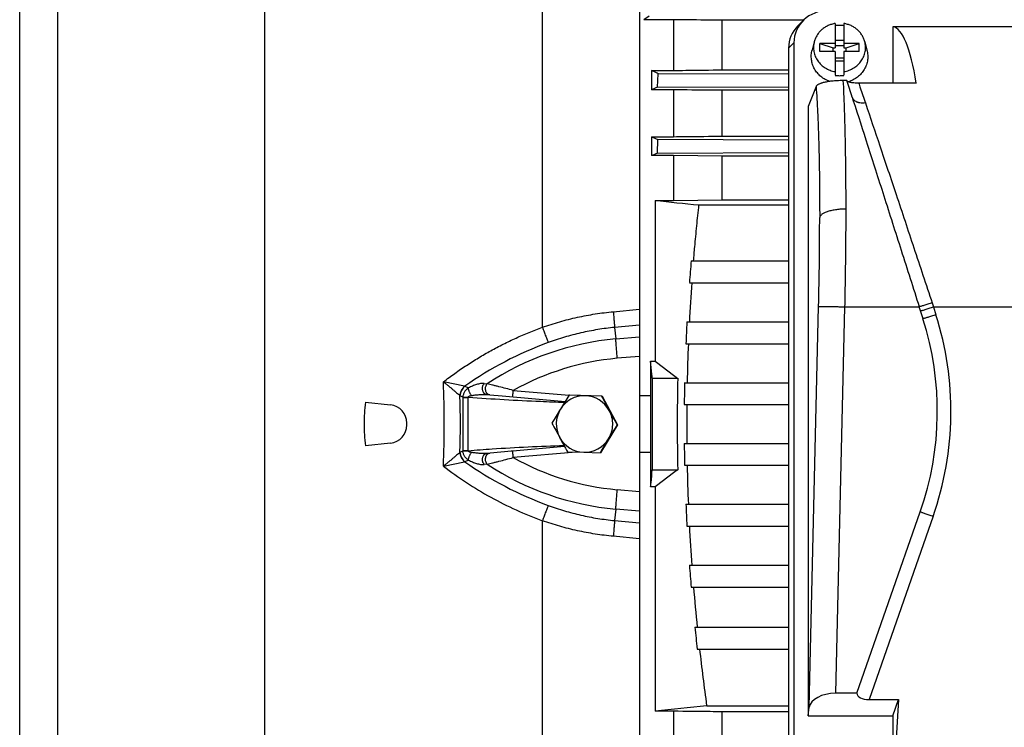
# Model space of a CAD drawing. Units: millimetres. Extents: x -1630 to 2633, y -981 to 1188.
# Drawn here: x 608 to 834, y -816 to -653 of the extents above; entities that cross this region are included whole.
import ezdxf

# ---------------------------------------------------------------- set-up
doc = ezdxf.new("R2010")
doc.units = ezdxf.units.MM
doc.header["$LTSCALE"] = 19.36
doc.layers.get('0').update_dxf_attribs({"linetype": 'CONTINUOUS'})

msp = doc.modelspace()

# ---------------------------------------------------------------- linework, layer by layer
at = {"color": 7, "linetype": 'CONTINUOUS'}
for p, q in [((750.43, -581.74), (750.43, -865.53)), ((607.93, -866.2), (607.93, -626.2)), ((752.67, -652.42), (751.43, -653.25)), ((758.27, -653.25), (751.43, -653.25)), ((758.27, -653.25), (758.27, -664.92)), ((769.46, -664.79), (769.46, -653.39)), ((788.13, -653.39), (769.46, -653.39)), ((786.84, -654.69), (788.07, -653.45)), ((795.44, -654.12), (795.44, -659.74)), ((797.44, -654.12), (797.44, -659.74)), ((808.71, -654.89), (808.71, -667.84)), ((959.16, -654.89), (808.71, -654.89)), ((785.94, -658.54), (785.94, -827.96)), ((790.64, -658.31), (790.13, -660.24)), ((791.94, -660.6), (791.94, -658.72)), ((791.94, -658.72), (794.94, -659.74)), ((795.44, -658.72), (791.94, -658.72)), ((795.44, -657.99), (797.44, -657.99)), ((800.94, -658.72), (797.44, -658.72)), ((797.94, -659.74), (800.94, -658.72)), ((800.94, -660.6), (800.94, -658.72)), ((802.24, -658.31), (802.74, -660.24)), ((784.71, -659.77), (784.71, -660.16)), ((784.71, -660.17), (784.71, -660.16)), ((784.71, -660.16), (784.71, -660.16)), ((784.71, -660.17), (784.71, -831.42)), ((795.44, -660.6), (791.94, -660.6)), ((794.94, -660.6), (794.94, -659.74)), ((794.94, -659.74), (795.44, -659.74)), ((797.44, -659.27), (795.44, -659.27)), ((795.44, -660.6), (795.44, -666.04)), ((797.44, -659.74), (797.94, -659.74)), ((797.44, -660.6), (797.44, -666.04)), ((800.94, -660.6), (797.44, -660.6)), ((797.94, -660.6), (797.94, -659.74)), ((797.44, -662.09), (795.44, -662.09)), ((795.44, -662.69), (797.44, -662.69)), ((753.19, -664.92), (753.19, -669.37)), ((753.19, -664.92), (758.27, -664.92)), ((769.46, -664.79), (784.71, -664.79)), ((754.57, -668.74), (754.7, -665.66)), ((784.71, -665.75), (754.7, -665.66)), ((798.12, -667.26), (797.23, -667.26)), ((814.1, -667.84), (800.84, -667.84)), ((758.27, -669.37), (753.19, -669.37)), ((754.57, -668.74), (784.71, -668.65)), ((758.27, -669.37), (758.27, -680.15)), ((769.46, -680.03), (769.46, -669.49)), ((784.71, -669.49), (769.46, -669.49)), ((791.04, -668.61), (789.21, -673.22)), ((799.33, -671.03), (799.34, -671.04)), ((799.34, -671.04), (799.6, -671.87)), ((789.21, -673.22), (789.21, -813.28)), ((753.19, -680.15), (753.19, -684.51)), ((753.19, -680.15), (758.27, -680.15)), ((754.57, -683.91), (754.68, -680.83)), ((784.71, -680.92), (754.68, -680.83)), ((769.46, -680.03), (784.71, -680.03)), ((758.27, -684.51), (753.19, -684.51)), ((754.57, -683.91), (784.71, -683.82)), ((758.27, -684.51), (758.27, -694.79)), ((769.46, -684.63), (758.27, -684.51)), ((769.46, -694.67), (769.46, -684.63)), ((784.71, -684.63), (769.46, -684.63)), ((754.02, -694.79), (754.02, -731.75)), ((754.02, -694.79), (758.27, -694.79)), ((758.27, -694.79), (769.46, -694.67)), ((769.46, -694.67), (784.71, -694.67)), ((764.11, -695.83), (784.71, -695.83)), ((762.31, -708.71), (784.71, -708.71)), ((761.92, -713.71), (784.71, -713.71)), ((815.63, -722.01), (814.76, -719.25)), ((761.34, -722.74), (784.71, -722.74)), ((761.1, -727.74), (784.71, -727.74)), ((753, -731.75), (753, -739.73)), ((753, -731.75), (754.02, -731.75)), ((753.38, -735.7), (759.24, -735.7)), ((760.82, -736.7), (784.71, -736.7)), ((715.31, -739.44), (716.01, -739.5)), ((715.31, -739.44), (715.31, -739.44)), ((718.86, -739.76), (733.34, -741.03)), ((737.96, -739.7), (734.23, -739.6)), ((734.33, -739.6), (734.23, -739.6)), ((741.84, -739.8), (734.33, -739.6)), ((741.73, -739.8), (737.96, -739.7)), ((741.84, -739.8), (741.73, -739.8)), ((741.84, -739.8), (745.42, -746.39)), ((753, -739.73), (750.43, -739.73)), ((687.45, -741.2), (693.16, -741.8)), ((760.74, -741.7), (784.71, -741.7)), ((696.93, -746.42), (696.93, -745.98)), ((745.42, -746.39), (741.49, -752.79)), ((745.42, -746.39), (745.31, -746.39)), ((693.16, -750.59), (687.45, -751.19)), ((733.22, -751.38), (721.32, -752.42)), ((760.74, -750.7), (784.71, -750.7)), ((717.75, -752.74), (715.31, -752.96)), ((715.31, -752.96), (715.31, -752.96)), ((715.31, -752.96), (715.32, -752.95)), ((716, -752.89), (716.01, -752.89)), ((719.39, -752.59), (717.75, -752.74)), ((733.89, -752.6), (737.62, -752.7)), ((737.62, -752.7), (741.39, -752.79)), ((741.49, -752.79), (741.39, -752.79)), ((750.43, -752.66), (753, -752.66)), ((753, -752.66), (753, -760.65)), ((760.82, -755.7), (784.71, -755.7)), ((753.38, -756.7), (759.24, -756.7)), ((754.02, -760.65), (753, -760.65)), ((754.02, -760.65), (754.02, -812.24)), ((761.1, -764.65), (784.71, -764.65)), ((800.4, -808.11), (815.01, -766.37)), ((761.34, -769.65), (784.71, -769.65)), ((761.92, -778.69), (784.71, -778.69)), ((762.31, -783.69), (784.71, -783.69)), ((763.17, -792.93), (784.71, -792.93)), ((763.71, -797.93), (784.71, -797.93)), ((800.4, -808.11), (795.54, -808.11)), ((803.22, -809.54), (810.01, -809.54)), ((810.01, -809.54), (808.71, -831.6)), ((808.71, -813.28), (810.01, -809.54)), ((758.27, -812.24), (754.02, -812.24)), ((758.27, -812.24), (758.27, -823.03)), ((765.89, -810.96), (784.71, -810.96)), ((769.46, -822.9), (769.46, -812.36)), ((784.71, -812.36), (769.46, -812.36)), ((789.21, -813.28), (789.48, -811.33)), ((789.21, -813.28), (808.71, -813.28)), ((808.71, -813.28), (808.71, -831.6))]:
    msp.add_line(p, q, dxfattribs=at)
at = {"color": 9, "linetype": 'CONTINUOUS'}
for p, q in [((728.12, -723.96), (728.12, -591.52)), ((664.33, -888.68), (664.33, -603.71)), ((616.72, -876.13), (616.72, -616.27)), ((785.94, -658.54), (784.71, -659.77)), ((744.41, -720.38), (750.43, -719.81)), ((789.48, -811.33), (791.63, -719.17)), ((797.61, -719.25), (795.54, -808.11)), ((797.61, -719.25), (814.76, -719.25)), ((818.03, -719.28), (818.61, -721.08)), ((818.03, -719.28), (838.44, -719.28)), ((750.43, -723.45), (744.72, -724)), ((744.72, -724), (745, -726.62)), ((745, -726.62), (750.43, -726.14)), ((750.43, -730.65), (745.33, -731.1)), ((710.24, -737.52), (705.35, -736.51)), ((710.29, -737.53), (711.09, -737.9)), ((714.71, -736.87), (715.41, -736.93)), ((709.81, -740.01), (709.21, -739.72)), ((709.81, -740.07), (709.81, -752.33)), ((709.81, -740.07), (711.07, -740.07)), ((711.07, -752.33), (711.07, -740.07)), ((715.31, -739.44), (715.31, -739.44)), ((721.41, -738.48), (734.25, -739.6)), ((709.21, -752.68), (709.81, -752.39)), ((711.07, -752.33), (709.81, -752.33)), ((715.31, -752.96), (715.31, -752.96)), ((735.89, -752.65), (721.41, -753.92)), ((705.35, -755.89), (710.24, -754.88)), ((711.09, -754.49), (710.29, -754.87)), ((715.41, -755.47), (714.71, -755.52)), ((745.33, -761.29), (750.43, -761.75)), ((745, -765.77), (744.72, -768.4)), ((750.43, -766.26), (745, -765.77)), ((817.96, -767.42), (803.22, -809.54)), ((728.12, -900.88), (728.12, -768.43)), ((744.72, -768.4), (750.43, -768.95)), ((750.43, -772.58), (744.41, -772.02))]:
    msp.add_line(p, q, dxfattribs=at)
at = {"color": 7, "linetype": 'CONTINUOUS'}
for points in [[(716, -739.5), (716.03, -739.51), (718.86, -739.76)], [(721.32, -752.42), (721.2, -752.43), (721.07, -752.45), (720.94, -752.46), (719.39, -752.59)]]:
    msp.add_lwpolyline(points, dxfattribs=at)
for centre, radius, start, end in [((796.44, -661.1), 6.54, 89.9989, 98.7975), ((796.44, -661.09), 6.53, 81.1991, 90.0045), ((784.57, -660.16), 0.141, 359.6383, 0.2874), ((796.43, -659.59), 6.53, 261.1991, 270.0045), ((796.44, -659.58), 6.54, 269.9989, 278.7975), ((801.11, -772.09), 113.35, 114.2418, 115.0075), ((809.8, -557.21), 135.35, 245.2761, 245.9704), ((837.99, -878.57), 211.78, 113.197, 113.6054), ((1126.89, 2875.9), 3590.11, 264.03838, 264.20037), ((1232.48, -748.13), 471.82, 175.2068, 175.8158), ((1224.07, -747.17), 462.8, 175.854, 176.9752), ((748.94, -743.25), 69.99, 340.7175, 17.6713), ((1208.97, -746.61), 448.26, 176.9477, 177.5875), ((1206.8, -746.32), 445.51, 177.6104, 178.7623), ((1383.15, 94.79), 1038.74, 232.72274, 233.08412), ((6648.06, -746.2), 5894.69, 179.897941, 180.102059), ((1182.78, -746.2), 423.67, 178.5799, 181.4201), ((1197.42, -746.21), 436.71, 178.7512, 179.4073), ((1247.23, -1058.51), 604.04, 148.13295, 148.48964), ((737.79, -746.2), 6.5, 88.5034, 148.5141), ((737.79, -746.2), 6.5, 28.4863, 88.4952), ((1231.77, -478.2), 555.49, 208.0943, 208.4806), ((1551.37, -746.2), 798.39, 179.53595, 180.46399), ((723.36, -746.2), 36.26, 172.0824, 180.0021), ((692.73, -745.98), 4.2, 0, 84), ((1201.1, -746.2), 439.8, 179.4134, 180.5866), ((1220.23, -1041.61), 572.2, 148.5196, 148.8945), ((737.8, -746.2), 6.5, 148.5103, 208.4908), ((737.79, -746.2), 6.5, 358.5001, 28.491), ((1237.37, -474.91), 561.99, 208.5037, 208.887), ((723.36, -746.2), 36.26, 179.9981, 187.9174), ((692.73, -746.42), 4.2, 276, 360), ((1220.35, -484.41), 555.49, 208.0943, 208.4806), ((737.79, -746.2), 6.5, 328.5096, 358.5011), ((1220.67, -1042.06), 559.81, 148.1189, 148.5037), ((737.79, -746.2), 6.5, 208.4863, 268.4952), ((1225.95, -481.11), 561.99, 208.5037, 208.887), ((737.79, -746.2), 6.5, 268.5034, 328.5141), ((1231.32, -1048.4), 572.2, 148.5196, 148.8945), ((1197.42, -746.18), 436.71, 180.5927, 181.2488), ((1206.8, -746.08), 445.51, 181.2377, 182.3896), ((1416.73, -1631.6), 1094.41, 126.92507, 127.26807), ((1208.97, -745.78), 448.26, 182.4125, 183.0523), ((1224.07, -745.23), 462.8, 183.0248, 184.146), ((1232.48, -744.26), 471.82, 184.1842, 184.7932), ((1253.66, -742.9), 492.48, 184.7512, 185.8308), ((1269.07, -740.81), 508.57, 185.8817, 186.4483), ((1306.71, -737.05), 545.86, 186.4036, 187.7823), ((982.76, -2883.23), 2083.58, 95.97445, 96.30273)]:
    msp.add_arc(centre, radius, start, end, dxfattribs=at)
at = {"color": 9, "linetype": 'CONTINUOUS'}
for centre, radius, start, end in [((1116.87, -619.39), 315.09, 198.3098, 198.483), ((748.94, -743.28), 73.12, 340.7175, 17.6713), ((750.86, -791.06), 64.7, 95.197, 123.218), ((757.54, -804.34), 81.83, 110.078, 125.2737), ((750.72, -791.06), 60.2, 95.1371, 119.1364), ((464.36, -746.19), 241.19, 359.9992, 2.3011), ((710.52, -736.14), 1.4, 258.4253, 260.3568), ((458.56, -746.2), 250.69, 358.5119, 1.4881), ((710.15, -737.81), 2.12, 242.2131, 243.8878), ((714.09, -740.07), 4.28, 179.2077, 180.0003), ((711.77, -739.98), 0.701, 185.1079, 187.0743), ((464.63, -746.21), 240.92, 357.6976, 0.0021), ((710.15, -754.59), 2.13, 116.1146, 117.7845), ((714.09, -752.33), 4.28, 179.9997, 180.7923), ((711.77, -752.41), 0.701, 172.9257, 174.8921), ((710.52, -756.25), 1.4, 99.6432, 101.5747), ((757.54, -688.06), 81.83, 234.7263, 249.922), ((750.86, -701.34), 64.7, 236.782, 264.803), ((750.72, -701.34), 60.2, 240.8637, 264.8627)]:
    msp.add_arc(centre, radius, start, end, dxfattribs=at)
at = {"color": 7, "linetype": 'CONTINUOUS'}
for centre, major_axis, ratio, start_param, end_param in [((794.07, -658.77), (7.94, -1.82), 0.933243, 8.094974, 9.635612), ((792.83, -660), (7.94, -1.82), 0.933198, 2.612389, 3.352549), ((804.5, -719.87), (4.03, 65), 0.165088, -0.632483, -0.016686), ((814.76, -719.87), (-21.5, 67.5), 0.002648, -0.762712, -0.677777), ((795.46, -811.55), (6, 0.07), 0.573777, 1.551177, 3.056156), ((803.85, -807.71), (3.44, 0.46), 0.516891, 3.108569, 4.458832)]:
    msp.add_ellipse(centre, major_axis=major_axis, ratio=ratio, start_param=start_param, end_param=end_param, dxfattribs=at)
for points, knots in [([(769.46, -653.39), (768.53, -653.38), (764.8, -653.33), (761.07, -653.29), (758.27, -653.25)], [0, 0, 0, 0, 0.249841, 1, 1, 1, 1]), ([(795.44, -654.12), (795.15, -654.17), (794.59, -654.3), (793.79, -654.6), (793.16, -654.95), (792.7, -655.27), (792.26, -655.62), (791.77, -656.12), (791.35, -656.68), (791.08, -657.16), (790.9, -657.53), (790.75, -657.91), (790.67, -658.17), (790.64, -658.31)], [0, 0, 0, 0, 0.128144, 0.255649, 0.382283, 0.445259, 0.507963, 0.63245, 0.755838, 0.817192, 0.878319, 0.939244, 1, 1, 1, 1]), ([(802.24, -658.31), (802.2, -658.17), (802.12, -657.91), (801.97, -657.53), (801.79, -657.16), (801.52, -656.68), (801.1, -656.12), (800.61, -655.62), (800.17, -655.27), (799.71, -654.95), (799.08, -654.6), (798.28, -654.3), (797.72, -654.17), (797.44, -654.12)], [0, 0, 0, 0, 0.060756, 0.121681, 0.182808, 0.244162, 0.36755, 0.492037, 0.554741, 0.617717, 0.744351, 0.871856, 1, 1, 1, 1]), ([(790.64, -658.31), (790.59, -658.49), (790.51, -658.87), (790.45, -659.45), (790.46, -660.03), (790.53, -660.6), (790.67, -661.17), (790.86, -661.71), (791.12, -662.24), (791.43, -662.74), (791.79, -663.21), (792.21, -663.64), (792.66, -664.02), (793.16, -664.36), (793.69, -664.66), (794.25, -664.89), (794.83, -665.08), (795.23, -665.16), (795.44, -665.19)], [0, 0, 0, 0, 0.06115, 0.122186, 0.183191, 0.244251, 0.305447, 0.366856, 0.428544, 0.490566, 0.55296, 0.61575, 0.678941, 0.742522, 0.806466, 0.870732, 0.935265, 1, 1, 1, 1]), ([(797.44, -665.19), (797.64, -665.16), (798.04, -665.08), (798.62, -664.89), (799.18, -664.66), (799.71, -664.36), (800.21, -664.02), (800.67, -663.64), (801.08, -663.21), (801.44, -662.74), (801.75, -662.24), (802.01, -661.71), (802.2, -661.17), (802.34, -660.6), (802.41, -660.03), (802.42, -659.45), (802.36, -658.87), (802.28, -658.49), (802.24, -658.31)], [0, 0, 0, 0, 0.064735, 0.129268, 0.193534, 0.257478, 0.321059, 0.38425, 0.44704, 0.509434, 0.571456, 0.633144, 0.694553, 0.755749, 0.816809, 0.877814, 0.93885, 1, 1, 1, 1]), ([(794.2, -667.44), (793.83, -667.32), (793.11, -667), (792.3, -666.45), (791.73, -665.93), (791.34, -665.51), (790.99, -665.06), (790.69, -664.58), (790.43, -664.07), (790.23, -663.55), (790.08, -663.01), (789.98, -662.46), (789.93, -661.9), (789.94, -661.34), (790, -660.78), (790.08, -660.42), (790.13, -660.24)], [0, 0, 0, 0, 0.128885, 0.256537, 0.319906, 0.382916, 0.445574, 0.5079, 0.569924, 0.631686, 0.693237, 0.754636, 0.815944, 0.87723, 0.93856, 1, 1, 1, 1]), ([(802.74, -660.24), (802.79, -660.42), (802.87, -660.8), (802.94, -661.37), (802.94, -661.94), (802.89, -662.52), (802.78, -663.08), (802.61, -663.63), (802.39, -664.17), (802.12, -664.68), (801.8, -665.17), (801.43, -665.63), (801.02, -666.05), (800.56, -666.44), (800.08, -666.78), (799.55, -667.08), (799, -667.33), (798.62, -667.46), (798.43, -667.52)], [0, 0, 0, 0, 0.061364, 0.122616, 0.183827, 0.245066, 0.306406, 0.36791, 0.42964, 0.491646, 0.553971, 0.616641, 0.679676, 0.743078, 0.806839, 0.870936, 0.935337, 1, 1, 1, 1]), ([(754.7, -665.66), (754.57, -665.6), (754.07, -665.35), (753.56, -665.11), (753.19, -664.92)], [0, 0, 0, 0, 0.254201, 1, 1, 1, 1]), ([(758.27, -664.92), (759.2, -664.91), (762.93, -664.87), (766.67, -664.82), (769.46, -664.79)], [0, 0, 0, 0, 0.250127, 1, 1, 1, 1]), ([(797.23, -667.26), (797.01, -667.26), (796.56, -667.26), (795.9, -667.29), (795.26, -667.33), (794.66, -667.38), (794.11, -667.45), (793.6, -667.53), (793.14, -667.62), (792.72, -667.71), (792.41, -667.8), (792.19, -667.87), (791.99, -667.94), (791.77, -668.03), (791.55, -668.14), (791.36, -668.25), (791.21, -668.37), (791.11, -668.48), (791.06, -668.57), (791.04, -668.61)], [0, 0, 0, 0, 0.104754, 0.207286, 0.305687, 0.39852, 0.484842, 0.56412, 0.636172, 0.701028, 0.758878, 0.785263, 0.810008, 0.854761, 0.893545, 0.926825, 0.955151, 0.979228, 1, 1, 1, 1]), ([(800.84, -667.84), (800.65, -667.84), (800.28, -667.83), (799.82, -667.8), (799.49, -667.77), (799.26, -667.73), (799.05, -667.7), (798.87, -667.66), (798.71, -667.62), (798.57, -667.57), (798.45, -667.53), (798.34, -667.48), (798.26, -667.43), (798.18, -667.37), (798.14, -667.32), (798.13, -667.28)], [0, 0, 0, 0, 0.202897, 0.393474, 0.480701, 0.56128, 0.634711, 0.700854, 0.759731, 0.811564, 0.856704, 0.895572, 0.928676, 0.956604, 1, 1, 1, 1]), ([(769.46, -669.49), (768.53, -669.48), (764.8, -669.44), (761.07, -669.4), (758.27, -669.37)], [0, 0, 0, 0, 0.24993, 1, 1, 1, 1]), ([(799.6, -671.87), (800.7, -675.28), (802.4, -680.59), (804.74, -687.87), (807.31, -695.92), (810.66, -706.41), (813.38, -714.92), (814.76, -719.25)], [0, 0, 0, 0, 0.216309, 0.33583, 0.461365, 0.725746, 1, 1, 1, 1]), ([(758.27, -680.15), (759.2, -680.14), (762.93, -680.1), (766.67, -680.06), (769.46, -680.03)], [0, 0, 0, 0, 0.250062, 1, 1, 1, 1]), ([(762.87, -708.71), (762.96, -707.63), (763.2, -704.95), (763.6, -700.65), (763.94, -697.44), (764.11, -695.83)], [0, 0, 0, 0, 0.25, 0.625, 1, 1, 1, 1]), ([(753.38, -735.7), (753.35, -735.37), (753.22, -734.05), (753.1, -732.73), (753, -731.75)], [0, 0, 0, 0, 0.25001, 1, 1, 1, 1]), ([(753, -760.65), (753.04, -760.32), (753.16, -759), (753.29, -757.69), (753.38, -756.7)], [0, 0, 0, 0, 0.24999, 1, 1, 1, 1]), ([(769.46, -812.36), (768.53, -812.35), (764.8, -812.31), (761.07, -812.27), (758.27, -812.24)], [0, 0, 0, 0, 0.249937, 1, 1, 1, 1])]:
    msp.add_open_spline(points, degree=3, knots=knots, dxfattribs=at)
at = {"color": 9, "linetype": 'CONTINUOUS'}
for points, knots in [([(797.23, -667.26), (797.29, -668.26), (797.39, -670.33), (797.51, -673.56), (797.62, -677), (797.7, -680.64), (797.77, -684.46), (797.82, -688.44), (797.85, -692.58), (797.86, -695.38), (797.86, -696.8)], [0, 0, 0, 0, 0.101639, 0.211038, 0.32769, 0.451064, 0.580592, 0.715674, 0.855694, 1, 1, 1, 1]), ([(800.84, -667.84), (800.96, -668.2), (801.48, -669.72), (801.99, -671.24), (802.38, -672.4)], [0, 0, 0, 0, 0.237706, 1, 1, 1, 1]), ([(791.04, -668.61), (791.11, -669.56), (791.24, -671.57), (791.41, -674.72), (791.55, -678.16), (791.67, -681.85), (791.76, -685.78), (791.82, -689.93), (791.86, -694.26), (791.87, -697.21), (791.87, -698.71)], [0, 0, 0, 0, 0.095116, 0.2002, 0.314609, 0.437638, 0.568526, 0.706461, 0.850585, 1, 1, 1, 1]), ([(802.38, -672.4), (802.22, -672.42), (801.88, -672.45), (801.38, -672.44), (800.97, -672.37), (800.66, -672.27), (800.37, -672.16), (800.1, -672.01), (799.87, -671.83), (799.72, -671.69), (799.59, -671.54), (799.45, -671.33), (799.37, -671.16), (799.34, -671.04)], [0, 0, 0, 0, 0.138093, 0.277811, 0.415763, 0.48305, 0.548655, 0.67375, 0.733199, 0.790459, 0.84556, 0.898736, 1, 1, 1, 1]), ([(802.38, -672.4), (803.49, -675.68), (805.85, -682.7), (809.57, -693.79), (813.58, -705.83), (816.33, -714.13), (817.73, -718.37)], [0, 0, 0, 0, 0.214733, 0.458361, 0.723739, 1, 1, 1, 1]), ([(797.86, -696.8), (797.51, -696.8), (796.98, -696.81), (796.27, -696.87), (795.74, -696.93), (795.21, -697), (794.71, -697.1), (794.22, -697.21), (793.77, -697.34), (793.36, -697.48), (793, -697.64), (792.68, -697.81), (792.41, -697.98), (792.2, -698.16), (792.04, -698.34), (791.93, -698.52), (791.88, -698.64), (791.87, -698.71)], [0, 0, 0, 0, 0.160104, 0.242127, 0.32418, 0.405215, 0.484126, 0.559829, 0.631333, 0.697752, 0.758445, 0.812957, 0.861189, 0.903291, 0.939826, 0.971654, 1, 1, 1, 1]), ([(797.86, -696.8), (797.86, -698.62), (797.85, -702.3), (797.8, -707.88), (797.72, -713.55), (797.65, -717.35), (797.61, -719.25)], [0, 0, 0, 0, 0.243307, 0.492269, 0.745106, 1, 1, 1, 1]), ([(791.63, -719.17), (791.71, -715.7), (791.8, -710.54), (791.86, -703.72), (791.87, -700.36), (791.87, -698.71)], [0, 0, 0, 0, 0.507701, 0.756677, 1, 1, 1, 1]), ([(791.63, -719.17), (791.63, -719.16), (791.65, -719.16), (791.69, -719.16), (791.73, -719.16), (791.79, -719.16), (791.86, -719.16), (791.99, -719.16), (792.17, -719.16), (792.44, -719.16), (792.75, -719.16), (793.12, -719.17), (793.53, -719.17), (793.97, -719.18), (794.63, -719.19), (795.5, -719.21), (796.55, -719.23), (797.26, -719.25), (797.61, -719.25)], [0, 0, 0, 0, 0.00378, 0.009507, 0.017255, 0.027097, 0.039098, 0.053289, 0.088347, 0.132385, 0.185174, 0.246312, 0.315042, 0.390456, 0.471383, 0.644646, 0.824144, 1, 1, 1, 1]), ([(817.73, -718.37), (817.57, -718.42), (817.24, -718.53), (816.76, -718.68), (816.28, -718.82), (815.85, -718.95), (815.47, -719.06), (815.19, -719.14), (815.01, -719.19), (814.91, -719.22), (814.83, -719.24), (814.78, -719.25), (814.76, -719.25)], [0, 0, 0, 0, 0.164209, 0.330877, 0.492671, 0.641809, 0.771191, 0.875485, 0.91722, 0.951834, 0.979355, 1, 1, 1, 1]), ([(815.06, -720.2), (815.08, -720.2), (815.13, -720.18), (815.25, -720.15), (815.46, -720.08), (815.77, -719.99), (816.15, -719.87), (816.58, -719.73), (817.22, -719.53), (817.71, -719.38), (818.03, -719.28)], [0, 0, 0, 0, 0.020705, 0.048296, 0.124796, 0.22923, 0.358712, 0.507879, 0.669606, 1, 1, 1, 1]), ([(728.12, -723.96), (729.43, -723.5), (732.09, -722.65), (736.14, -721.63), (740.25, -720.85), (743.02, -720.51), (744.41, -720.38)], [0, 0, 0, 0, 0.25013, 0.499546, 0.749182, 1, 1, 1, 1]), ([(744.41, -720.38), (744.44, -720.74), (744.51, -721.44), (744.59, -722.42), (744.67, -723.26), (744.7, -723.77), (744.72, -724)], [0, 0, 0, 0, 0.301827, 0.577638, 0.814156, 1, 1, 1, 1]), ([(818.61, -721.08), (818.27, -721.19), (817.78, -721.34), (817.14, -721.54), (816.72, -721.68), (816.35, -721.79), (816.05, -721.88), (815.84, -721.95), (815.71, -721.98), (815.65, -722), (815.63, -722.01)], [0, 0, 0, 0, 0.339992, 0.497753, 0.641288, 0.766519, 0.869887, 0.948457, 0.977716, 1, 1, 1, 1]), ([(705.35, -736.51), (706.22, -735.84), (707.97, -734.54), (710.66, -732.7), (713.42, -730.96), (716.23, -729.34), (719.11, -727.82), (722.05, -726.41), (725.05, -725.12), (727.09, -724.34), (728.12, -723.96)], [0, 0, 0, 0, 0.125274, 0.250447, 0.37524, 0.49983, 0.624412, 0.749174, 0.874306, 1, 1, 1, 1]), ([(728.12, -723.96), (728.25, -724.31), (728.5, -724.99), (728.86, -725.95), (729.13, -726.67), (729.33, -727.17), (729.41, -727.38), (729.45, -727.47)], [0, 0, 0, 0, 0.29782, 0.577763, 0.817307, 0.916402, 1, 1, 1, 1]), ([(744.72, -724), (743.42, -724.12), (740.82, -724.46), (736.97, -725.21), (733.17, -726.2), (730.68, -727.02), (729.45, -727.47)], [0, 0, 0, 0, 0.250525, 0.500029, 0.749526, 1, 1, 1, 1]), ([(745.33, -731.1), (745.29, -730.67), (745.22, -729.8), (745.13, -728.75), (745.08, -727.97), (745.04, -727.46), (745.02, -727.02), (745, -726.75), (745, -726.62)], [0, 0, 0, 0, 0.293783, 0.577262, 0.705396, 0.820075, 0.918708, 1, 1, 1, 1]), ([(705.35, -736.51), (705.45, -736.58), (705.63, -736.73), (706, -737.02), (706.45, -737.38), (706.97, -737.81), (707.47, -738.23), (707.94, -738.63), (708.38, -739), (708.79, -739.36), (709.04, -739.58), (709.16, -739.69)], [0, 0, 0, 0, 0.07174, 0.14291, 0.283094, 0.419599, 0.551319, 0.676938, 0.795009, 0.903535, 1, 1, 1, 1]), ([(709.16, -739.69), (709.21, -739.28), (709.46, -738.48), (709.95, -737.81), (710.24, -737.52)], [0, 0, 0, 0, 0.499235, 1, 1, 1, 1]), ([(711.09, -737.9), (711, -737.96), (710.83, -738.09), (710.59, -738.31), (710.38, -738.55), (710.2, -738.81), (710.04, -739.09), (709.93, -739.38), (709.85, -739.69), (709.82, -739.9), (709.81, -740.01)], [0, 0, 0, 0, 0.125424, 0.250599, 0.375561, 0.500375, 0.625143, 0.749949, 0.874875, 1, 1, 1, 1]), ([(714.71, -736.87), (714.65, -736.87), (714.52, -736.87), (714.31, -736.87), (714.1, -736.89), (713.81, -736.93), (713.43, -737.01), (712.81, -737.17), (712.02, -737.46), (711.4, -737.74), (711.09, -737.9)], [0, 0, 0, 0, 0.050964, 0.104477, 0.160205, 0.217824, 0.33771, 0.462803, 0.725018, 1, 1, 1, 1]), ([(711.78, -739.65), (711.74, -739.58), (711.65, -739.44), (711.52, -739.22), (711.4, -738.98), (711.29, -738.73), (711.2, -738.49), (711.14, -738.27), (711.1, -738.08), (711.09, -737.96), (711.09, -737.9)], [0, 0, 0, 0, 0.126492, 0.264337, 0.408295, 0.551777, 0.687833, 0.810343, 0.915031, 1, 1, 1, 1]), ([(715.31, -739.44), (715.27, -739.44), (715.18, -739.42), (715.04, -739.37), (714.9, -739.3), (714.79, -739.21), (714.71, -739.12), (714.63, -739.02), (714.53, -738.88), (714.44, -738.68), (714.38, -738.46), (714.34, -738.23), (714.33, -737.99), (714.35, -737.76), (714.39, -737.54), (714.45, -737.34), (714.55, -737.11), (714.64, -736.96), (714.71, -736.87)], [0, 0, 0, 0, 0.042338, 0.088232, 0.138377, 0.193274, 0.222714, 0.253472, 0.318761, 0.38882, 0.4625, 0.538363, 0.614629, 0.689438, 0.76129, 0.828825, 0.891378, 1, 1, 1, 1]), ([(716, -739.5), (715.96, -739.5), (715.87, -739.48), (715.73, -739.44), (715.6, -739.36), (715.46, -739.25), (715.34, -739.11), (715.23, -738.94), (715.14, -738.74), (715.05, -738.44), (715.02, -738.13), (715.04, -737.82), (715.1, -737.54), (715.21, -737.23), (715.34, -737.02), (715.41, -736.93)], [0, 0, 0, 0, 0.042156, 0.087866, 0.137841, 0.192669, 0.252759, 0.318133, 0.388295, 0.46219, 0.614487, 0.689531, 0.761506, 0.891513, 1, 1, 1, 1]), ([(721.41, -738.48), (720.85, -738.33), (719.76, -738.05), (718.4, -737.7), (717.37, -737.44), (716.47, -737.2), (715.82, -737.04), (715.41, -736.93)], [0, 0, 0, 0, 0.279449, 0.549119, 0.676584, 0.796314, 1, 1, 1, 1]), ([(709.81, -740.01), (709.89, -740.01), (710.06, -740.02), (710.36, -740.03), (710.7, -740.04), (710.95, -740.04), (711.07, -740.05)], [0, 0, 0, 0, 0.180318, 0.422459, 0.705313, 1, 1, 1, 1]), ([(711.07, -740.05), (711.07, -740.04), (711.07, -740.02), (711.07, -739.98), (711.09, -739.94), (711.12, -739.89), (711.17, -739.86), (711.21, -739.83), (711.27, -739.79), (711.36, -739.75), (711.46, -739.72), (711.57, -739.69), (711.67, -739.67), (711.75, -739.66), (711.78, -739.65)], [0, 0, 0, 0, 0.031633, 0.063217, 0.125998, 0.188544, 0.250978, 0.31333, 0.375653, 0.500292, 0.625006, 0.749845, 0.874851, 1, 1, 1, 1]), ([(733.19, -741.28), (731.34, -741.21), (723.96, -740.93), (716.59, -740.53), (711.07, -740.07)], [0, 0, 0, 0, 0.25015, 1, 1, 1, 1]), ([(711.78, -739.65), (712.08, -739.6), (712.67, -739.52), (713.42, -739.46), (714.01, -739.42), (714.45, -739.41), (714.81, -739.41), (715.1, -739.43), (715.24, -739.43), (715.31, -739.44)], [0, 0, 0, 0, 0.254769, 0.507237, 0.6324, 0.756587, 0.879438, 0.940092, 1, 1, 1, 1]), ([(721.32, -739.97), (721.32, -739.97), (721.32, -739.97), (721.32, -739.97), (721.32, -739.96), (721.32, -739.96), (721.32, -739.95), (721.32, -739.93), (721.32, -739.9), (721.32, -739.86), (721.32, -739.8), (721.32, -739.72), (721.33, -739.63), (721.33, -739.53), (721.34, -739.42), (721.35, -739.29), (721.36, -739.16), (721.37, -738.98), (721.39, -738.75), (721.4, -738.57), (721.41, -738.48)], [0, 0, 0, 0, 0.001531, 0.002924, 0.004808, 0.010141, 0.017675, 0.027511, 0.039706, 0.071359, 0.112888, 0.164135, 0.22473, 0.293873, 0.370575, 0.453525, 0.541299, 0.632356, 0.818226, 1, 1, 1, 1]), ([(711.07, -752.33), (712.9, -752.17), (720.23, -751.63), (727.57, -751.32), (733.07, -751.12)], [0, 0, 0, 0, 0.249872, 1, 1, 1, 1]), ([(709.16, -752.71), (709.04, -752.82), (708.79, -753.04), (708.38, -753.39), (707.94, -753.77), (707.47, -754.17), (706.97, -754.59), (706.45, -755.01), (706, -755.37), (705.63, -755.67), (705.45, -755.81), (705.35, -755.89)], [0, 0, 0, 0, 0.096493, 0.204989, 0.323023, 0.448679, 0.580378, 0.716903, 0.857098, 0.928264, 1, 1, 1, 1]), ([(710.24, -754.88), (709.95, -754.59), (709.46, -753.91), (709.21, -753.11), (709.16, -752.71)], [0, 0, 0, 0, 0.500765, 1, 1, 1, 1]), ([(709.81, -752.39), (709.89, -752.38), (710.06, -752.37), (710.36, -752.36), (710.7, -752.36), (710.95, -752.35), (711.07, -752.35)], [0, 0, 0, 0, 0.180318, 0.422459, 0.705313, 1, 1, 1, 1]), ([(711.09, -754.49), (710.91, -754.37), (710.66, -754.17), (710.38, -753.85), (710.2, -753.59), (710.04, -753.31), (709.93, -753.01), (709.85, -752.7), (709.82, -752.49), (709.81, -752.39)], [0, 0, 0, 0, 0.250383, 0.375376, 0.500228, 0.625038, 0.749882, 0.874841, 1, 1, 1, 1]), ([(711.78, -752.75), (711.75, -752.74), (711.67, -752.73), (711.57, -752.7), (711.46, -752.68), (711.36, -752.64), (711.26, -752.6), (711.18, -752.55), (711.12, -752.5), (711.09, -752.46), (711.07, -752.41), (711.07, -752.37), (711.07, -752.35)], [0, 0, 0, 0, 0.125192, 0.250236, 0.375114, 0.499879, 0.624565, 0.749137, 0.811589, 0.874163, 0.936968, 1, 1, 1, 1]), ([(711.09, -754.49), (711.09, -754.44), (711.1, -754.32), (711.14, -754.13), (711.2, -753.9), (711.29, -753.66), (711.4, -753.42), (711.52, -753.18), (711.65, -752.95), (711.74, -752.81), (711.78, -752.75)], [0, 0, 0, 0, 0.084969, 0.189657, 0.312167, 0.448223, 0.591705, 0.735663, 0.873508, 1, 1, 1, 1]), ([(715.31, -752.96), (715.17, -752.97), (714.88, -752.98), (714.45, -752.98), (714.01, -752.97), (713.42, -752.94), (712.67, -752.87), (712.08, -752.79), (711.78, -752.75)], [0, 0, 0, 0, 0.120543, 0.243403, 0.367592, 0.492756, 0.745227, 1, 1, 1, 1]), ([(714.71, -755.52), (714.64, -755.43), (714.55, -755.28), (714.45, -755.05), (714.39, -754.85), (714.35, -754.63), (714.33, -754.4), (714.34, -754.17), (714.38, -753.93), (714.44, -753.72), (714.53, -753.52), (714.63, -753.37), (714.71, -753.27), (714.79, -753.19), (714.9, -753.1), (715.04, -753.02), (715.18, -752.97), (715.27, -752.96), (715.31, -752.96)], [0, 0, 0, 0, 0.108626, 0.171181, 0.238719, 0.310574, 0.385386, 0.461653, 0.537518, 0.611198, 0.681256, 0.746543, 0.777299, 0.806738, 0.861631, 0.911774, 0.957664, 1, 1, 1, 1]), ([(715.41, -755.47), (715.34, -755.38), (715.21, -755.17), (715.1, -754.86), (715.04, -754.58), (715.02, -754.27), (715.05, -753.95), (715.14, -753.66), (715.23, -753.46), (715.34, -753.28), (715.46, -753.14), (715.6, -753.04), (715.73, -752.96), (715.87, -752.91), (715.96, -752.9), (716, -752.89)], [0, 0, 0, 0, 0.108487, 0.238494, 0.310469, 0.385513, 0.53781, 0.611705, 0.681867, 0.747241, 0.807331, 0.862159, 0.912134, 0.957844, 1, 1, 1, 1]), ([(721.41, -753.92), (721.4, -753.83), (721.39, -753.64), (721.37, -753.42), (721.36, -753.23), (721.35, -753.1), (721.34, -752.98), (721.33, -752.87), (721.33, -752.76), (721.32, -752.67), (721.32, -752.6), (721.32, -752.53), (721.32, -752.49), (721.32, -752.46), (721.32, -752.45), (721.32, -752.44), (721.32, -752.43), (721.32, -752.43), (721.32, -752.42), (721.32, -752.42), (721.32, -752.42)], [0, 0, 0, 0, 0.181774, 0.367644, 0.458701, 0.546475, 0.629425, 0.706127, 0.77527, 0.835865, 0.887112, 0.928641, 0.960294, 0.972489, 0.982325, 0.989859, 0.995192, 0.997076, 0.998469, 1, 1, 1, 1]), ([(705.35, -755.89), (707.07, -757.22), (710.61, -759.74), (716.2, -763.11), (722.04, -766.04), (726.07, -767.69), (728.12, -768.43)], [0, 0, 0, 0, 0.249574, 0.499554, 0.749756, 1, 1, 1, 1]), ([(711.09, -754.49), (711.4, -754.65), (711.87, -754.87), (712.51, -755.11), (712.97, -755.26), (713.43, -755.39), (713.88, -755.48), (714.3, -755.53), (714.58, -755.53), (714.71, -755.52)], [0, 0, 0, 0, 0.274988, 0.407954, 0.537288, 0.66238, 0.782271, 0.895616, 1, 1, 1, 1]), ([(715.41, -755.47), (715.82, -755.36), (716.47, -755.19), (717.37, -754.96), (718.4, -754.69), (719.76, -754.35), (720.85, -754.06), (721.41, -753.92)], [0, 0, 0, 0, 0.203687, 0.323417, 0.450883, 0.720551, 1, 1, 1, 1]), ([(745, -765.77), (745, -765.65), (745.02, -765.38), (745.04, -764.94), (745.08, -764.43), (745.13, -763.64), (745.22, -762.59), (745.29, -761.73), (745.33, -761.29)], [0, 0, 0, 0, 0.081292, 0.179925, 0.294604, 0.422738, 0.706217, 1, 1, 1, 1]), ([(729.45, -764.92), (729.41, -765.02), (729.33, -765.23), (729.13, -765.72), (728.86, -766.45), (728.5, -767.4), (728.25, -768.08), (728.12, -768.43)], [0, 0, 0, 0, 0.083598, 0.182693, 0.422237, 0.70218, 1, 1, 1, 1]), ([(729.45, -764.92), (730.68, -765.37), (733.17, -766.19), (736.97, -767.19), (740.82, -767.94), (743.42, -768.27), (744.72, -768.4)], [0, 0, 0, 0, 0.250474, 0.499971, 0.749475, 1, 1, 1, 1]), ([(815.01, -766.37), (815.03, -766.37), (815.08, -766.39), (815.21, -766.44), (815.42, -766.52), (815.72, -766.63), (816.09, -766.76), (816.51, -766.91), (817.13, -767.13), (817.62, -767.3), (817.96, -767.42)], [0, 0, 0, 0, 0.022663, 0.052257, 0.131353, 0.235042, 0.360381, 0.503809, 0.661249, 1, 1, 1, 1]), ([(744.41, -772.02), (743.02, -771.89), (740.25, -771.54), (736.14, -770.77), (732.09, -769.74), (729.43, -768.89), (728.12, -768.43)], [0, 0, 0, 0, 0.250818, 0.500454, 0.74987, 1, 1, 1, 1]), ([(744.72, -768.4), (744.7, -768.62), (744.67, -769.13), (744.59, -769.98), (744.51, -770.96), (744.44, -771.66), (744.41, -772.02)], [0, 0, 0, 0, 0.185844, 0.422362, 0.698173, 1, 1, 1, 1])]:
    msp.add_open_spline(points, degree=3, knots=knots, dxfattribs=at)
for points in [[(709.21, -739.72), (709.26, -739.31), (709.51, -738.5), (709.99, -737.82), (710.29, -737.53)], [(710.29, -754.87), (709.99, -754.58), (709.51, -753.89), (709.26, -753.09), (709.21, -752.68)]]:
    msp.add_open_spline(points, degree=3, dxfattribs=at)

doc.saveas('drawing.dxf')
